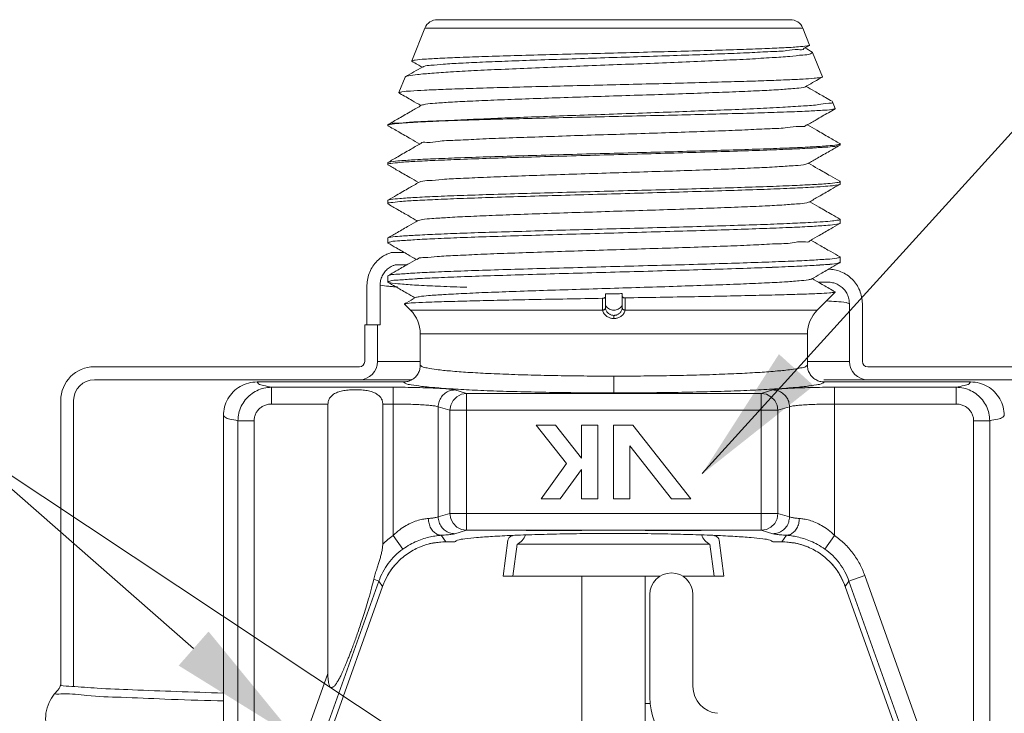
# Model space of a CAD drawing. Extents: x 0.4 to 13.5, y -4.2 to 4.5.
# Drawn here: x 10.5 to 12.3, y 3.3 to 4.5 of the extents above; entities that cross this region are included whole.
import ezdxf

# ---------------------------------------------------------------- set-up
doc = ezdxf.new("R2010")
doc.units = 0
doc.header["$LTSCALE"] = 1.21
doc.header["$MEASUREMENT"] = 0
doc.layers.get('0').update_dxf_attribs({"linetype": 'CONTINUOUS'})
doc.layers.add('3', color=3, linetype='CONTINUOUS')
doc.layers.add('Dim', color=3, linetype='CONTINUOUS', lineweight=15)

msp = doc.modelspace()

# ---------------------------------------------------------------- linework, layer by layer
at = {"color": 7, "linetype": 'Continuous', "lineweight": 20}
for p, q in [((11.253, 4.5451), (11.9082, 4.5451)), ((11.2298, 4.5295), (11.2052, 4.4685)), ((11.2298, 4.5295), (11.9314, 4.5295)), ((11.9314, 4.5295), (11.9441, 4.498)), ((11.9438, 4.4975), (11.9441, 4.498)), ((11.9345, 4.4921), (11.9438, 4.4975)), ((11.9489, 4.485), (11.9497, 4.4842)), ((11.9497, 4.4842), (11.9679, 4.439)), ((11.2055, 4.468), (11.2052, 4.4685)), ((11.193, 4.4385), (11.1814, 4.4096)), ((11.1938, 4.4392), (11.193, 4.4385)), ((11.9676, 4.4386), (11.9679, 4.439)), ((11.1814, 4.4096), (11.1817, 4.4091)), ((11.9866, 4.3928), (11.9859, 4.3935)), ((11.9866, 4.3928), (11.9918, 4.3801)), ((11.2901, 4.3582), (11.2785, 4.3582)), ((11.1606, 4.3496), (11.1611, 4.3502)), ((11.1606, 4.3489), (11.1611, 4.3483)), ((12.0006, 4.3146), (12.0002, 4.3151)), ((12.0001, 4.312), (12.0006, 4.3125)), ((12.0006, 4.3146), (12.0006, 4.3125)), ((11.1611, 4.28), (11.1606, 4.2795)), ((11.1606, 4.2795), (11.1606, 4.2762)), ((11.1611, 4.2756), (11.1606, 4.2762)), ((12.0002, 4.245), (12.0006, 4.2445)), ((12.0006, 4.2445), (12.0006, 4.2399)), ((12.0001, 4.2393), (12.0006, 4.2399)), ((11.1611, 4.2099), (11.1606, 4.2094)), ((11.1606, 4.2094), (11.1606, 4.2035)), ((11.1611, 4.203), (11.1606, 4.2035)), ((12.0002, 4.1749), (12.0006, 4.1743)), ((12.0006, 4.1743), (12.0006, 4.1672)), ((12.0001, 4.1666), (12.0006, 4.1672)), ((11.1611, 4.1398), (11.1606, 4.1393)), ((11.1606, 4.1393), (11.1606, 4.1308)), ((11.1611, 4.1303), (11.1606, 4.1308)), ((12.0002, 4.1047), (12.0006, 4.1042)), ((12.0006, 4.1042), (12.0006, 4.0945)), ((12.0006, 4.0945), (12.0001, 4.0939)), ((11.1606, 4.0692), (11.1611, 4.0697)), ((11.1606, 4.0692), (11.1606, 4.0582)), ((11.1222, 3.9786), (11.1222, 4.052)), ((11.1464, 3.9786), (11.1464, 4.0519)), ((11.978, 4.0578), (11.96, 4.0578)), ((11.565, 4.0358), (11.565, 4.0097)), ((11.5962, 4.0097), (11.5962, 4.0364)), ((11.9917, 4.0393), (11.9583, 4.0058)), ((11.9916, 4.0396), (11.9917, 4.0393)), ((11.1919, 4.0174), (11.1917, 4.017)), ((11.2029, 4.0058), (11.1917, 4.017)), ((11.2029, 4.0058), (11.5598, 4.0058)), ((11.565, 4.0169), (11.5659, 4.0131)), ((11.5953, 4.0131), (11.5962, 4.0169)), ((11.9583, 4.0058), (11.6014, 4.0058)), ((12.018, 4.0178), (12.018, 4.0181)), ((12.018, 3.9106), (12.018, 4.0178)), ((12.042, 4.0181), (12.042, 4.0178)), ((12.042, 3.9106), (12.042, 4.0178)), ((11.5806, 3.9961), (11.5806, 3.9902)), ((11.1464, 3.9786), (11.118, 3.9786)), ((11.118, 3.9106), (11.118, 3.9786)), ((11.142, 3.9106), (11.142, 3.9786)), ((11.94, 3.9617), (11.2212, 3.9617)), ((11.2212, 3.9037), (11.2212, 3.9617)), ((11.94, 3.9037), (11.94, 3.9617)), ((10.616, 3.9006), (11.108, 3.9006)), ((11.2206, 3.9106), (11.142, 3.9106)), ((12.018, 3.9106), (11.9393, 3.9106)), ((12.052, 3.9006), (12.544, 3.9006)), ((11.2054, 3.8766), (10.616, 3.8766)), ((11.5806, 3.8833), (11.5806, 3.8521)), ((12.544, 3.8766), (11.9705, 3.8766)), ((10.9181, 3.8725), (11.19, 3.8725)), ((11.1707, 3.8626), (10.9447, 3.8626)), ((10.9447, 3.8314), (10.9447, 3.8626)), ((11.1707, 3.5876), (11.1707, 3.8626)), ((11.9712, 3.8725), (12.2431, 3.8725)), ((11.9905, 3.8626), (11.9905, 3.5876)), ((12.2165, 3.8626), (11.9905, 3.8626)), ((12.2165, 3.8314), (12.2165, 3.8626)), ((11.3068, 3.8511), (11.2852, 3.8576)), ((11.8544, 3.8511), (11.3068, 3.8511)), ((11.3068, 3.8511), (11.3068, 3.597)), ((11.876, 3.8576), (11.8544, 3.8511)), ((11.8544, 3.597), (11.8544, 3.8511)), ((10.5535, 3.3085), (10.5535, 3.8381)), ((10.5775, 3.3069), (10.5775, 3.8381)), ((11.0497, 3.8314), (10.9447, 3.8314)), ((11.0497, 3.8314), (11.0497, 3.3312)), ((11.1707, 3.8314), (11.1515, 3.8314)), ((11.1515, 3.8314), (11.1515, 3.5713)), ((11.2761, 3.8199), (11.2544, 3.8263)), ((11.2544, 3.6218), (11.2544, 3.8263)), ((11.9068, 3.8263), (11.8852, 3.8199)), ((11.9068, 3.8263), (11.9068, 3.6218)), ((12.2165, 3.8314), (11.9905, 3.8314)), ((10.8556, 2.5864), (10.8556, 3.8099)), ((11.8852, 3.8199), (11.2761, 3.8199)), ((11.2761, 3.8199), (11.2761, 3.6282)), ((11.8852, 3.6282), (11.8852, 3.8199)), ((10.9127, 3.8005), (10.8826, 3.8005)), ((10.8826, 3.8005), (10.8826, 2.8233)), ((10.9127, 3.8005), (10.9127, 2.8233)), ((12.2485, 2.5705), (12.2485, 3.8005)), ((12.2485, 3.8005), (12.2786, 3.8005)), ((12.2786, 2.5962), (12.2786, 3.8005)), ((11.2761, 3.6282), (11.2544, 3.6218)), ((11.8852, 3.6282), (11.2761, 3.6282)), ((11.9068, 3.6218), (11.8852, 3.6282)), ((11.1889, 3.5622), (11.1707, 3.5876)), ((11.2685, 3.5757), (11.26, 3.5877)), ((11.3068, 3.597), (11.2852, 3.5906)), ((11.8544, 3.597), (11.3068, 3.597)), ((11.4175, 3.5966), (11.521, 3.5966)), ((11.639, 3.5966), (11.7425, 3.5966)), ((11.876, 3.5906), (11.8544, 3.597)), ((11.9012, 3.5877), (11.8927, 3.5757)), ((11.9723, 3.5622), (11.9905, 3.5876)), ((11.2685, 3.5757), (11.2856, 3.5757)), ((11.2685, 3.5757), (11.2685, 3.5757)), ((11.3837, 3.5784), (11.375, 3.5116)), ((11.4009, 3.5711), (11.3931, 3.5116)), ((11.521, 3.5711), (11.4009, 3.5711)), ((11.759, 3.5711), (11.639, 3.5711)), ((11.759, 3.5711), (11.7668, 3.5116)), ((11.7762, 3.5784), (11.785, 3.5116)), ((11.8756, 3.5757), (11.8927, 3.5757)), ((11.8927, 3.5757), (11.8927, 3.5757)), ((11.521, 3.5116), (11.375, 3.5116)), ((11.521, 2.9214), (11.521, 3.5116)), ((11.639, 3.5116), (11.6666, 3.5116)), ((11.639, 2.9214), (11.639, 3.5116)), ((11.785, 3.5116), (11.7084, 3.5116)), ((12.0172, 3.5027), (12.0466, 3.5132)), ((12.1626, 3.1882), (12.0466, 3.5132)), ((11.144, 3.5027), (11.028, 3.1777)), ((11.0378, 3.176), (11.151, 3.4929)), ((11.144, 3.5027), (11.1349, 3.506)), ((11.151, 3.4929), (11.144, 3.5027)), ((11.151, 3.4929), (11.151, 3.4929)), ((12.0103, 3.4929), (12.0102, 3.4929)), ((12.0172, 3.5027), (12.0103, 3.4929)), ((12.0103, 3.4929), (12.1234, 3.176)), ((12.1332, 3.1777), (12.0172, 3.5027)), ((11.6475, 3.4778), (11.6475, 3.287)), ((11.7275, 3.307), (11.7275, 3.4778)), ((11.0497, 3.3312), (10.9986, 3.1882)), ((11.639, 3.2756), (11.6485, 3.2756))]:
    msp.add_line(p, q, dxfattribs=at)
at = {"lineweight": 20}
for p, q in [((11.167, 4.1127), (11.1915, 4.1127)), ((11.1747, 4.0899), (11.1961, 4.0899)), ((11.4363, 3.7924), (11.4926, 3.7209)), ((11.4721, 3.7924), (11.4363, 3.7924)), ((11.5203, 3.731), (11.4721, 3.7924)), ((11.5203, 3.7924), (11.5203, 3.731)), ((11.5507, 3.7924), (11.5203, 3.7924)), ((11.5507, 3.6554), (11.5507, 3.7924)), ((11.5799, 3.7924), (11.5799, 3.6554)), ((11.6156, 3.7924), (11.5799, 3.7924)), ((11.7234, 3.6554), (11.6156, 3.7924)), ((11.6102, 3.7539), (11.6876, 3.6554)), ((11.6102, 3.6554), (11.6102, 3.7539)), ((11.4926, 3.7209), (11.4455, 3.6554)), ((11.4812, 3.6554), (11.5203, 3.7099)), ((11.5203, 3.7099), (11.5203, 3.6554)), ((11.4455, 3.6554), (11.4812, 3.6554)), ((11.5203, 3.6554), (11.5507, 3.6554)), ((11.5799, 3.6554), (11.6102, 3.6554)), ((11.6876, 3.6554), (11.7234, 3.6554)), ((11.521, 3.5711), (11.6421, 3.5711)), ((11.521, 3.5116), (11.6406, 3.5116))]:
    msp.add_line(p, q, dxfattribs=at)
at = {"color": 7, "linetype": 'Continuous', "lineweight": 20}
for points in [[(11.5659, 4.0131), (11.5686, 4.0098), (11.5728, 4.0073), (11.5779, 4.006), (11.5833, 4.006), (11.5884, 4.0073), (11.5926, 4.0098), (11.5953, 4.0131)], [(11.2761, 3.8199), (11.2776, 3.8295), (11.282, 3.8382), (11.2888, 3.8451), (11.2974, 3.8495), (11.3068, 3.8511)], [(11.8544, 3.8511), (11.8638, 3.8495), (11.8723, 3.8451), (11.8792, 3.8382), (11.8836, 3.8295), (11.8852, 3.8199)], [(11.3068, 3.597), (11.2974, 3.5986), (11.2888, 3.6031), (11.282, 3.61), (11.2776, 3.6186), (11.2761, 3.6282)], [(11.8544, 3.597), (11.8638, 3.5986), (11.8723, 3.603), (11.8792, 3.6099), (11.8836, 3.6186), (11.8852, 3.6282)]]:
    msp.add_lwpolyline(points, dxfattribs=at)
for centre, radius, start, end in [((11.253, 4.5201), 0.025, 90, 158), ((11.9082, 4.5201), 0.025, 22, 90), ((11.1587, 3.9617), 0.0625, 0, 45), ((12.0025, 3.9617), 0.0625, 135, 180), ((10.616, 3.8381), 0.0625, 90, 180), ((11.108, 3.9106), 0.034, 270, 0), ((11.108, 3.9106), 0.01, 270, 0), ((12.052, 3.9106), 0.034, 180, 270), ((12.052, 3.9106), 0.01, 180, 270), ((10.616, 3.8381), 0.0385, 90, 180), ((11.3937, 3.5771), 0.01, 102.1296, 172.5), ((11.3895, 3.5966), 0.01, 282.1296, 295.1279), ((11.3895, 3.5966), 0.028, 294.2134, 343.0313), ((11.7705, 3.5966), 0.028, 196.8715, 245.7866), ((11.7705, 3.5966), 0.01, 244.0441, 257.8704), ((11.7663, 3.5771), 0.01, 7.5, 77.8704), ((11.6875, 3.4778), 0.04, 0, 180), ((11.7775, 3.307), 0.05, 180, 264.5653), ((11.7725, 3.287), 0.125, 180, 264.2608)]:
    msp.add_arc(centre, radius, start, end, dxfattribs=at)
for points in [[(11.9497, 4.4842), (11.9456, 4.4818), (11.9313, 4.4794), (11.9072, 4.4769), (11.8744, 4.4746), (11.833, 4.4721), (11.7839, 4.4697), (11.7292, 4.4673), (11.671, 4.4649), (11.6101, 4.4625), (11.5482, 4.4601), (11.4867, 4.4577), (11.4275, 4.4553), (11.3715, 4.4529), (11.3208, 4.4505), (11.2775, 4.4481), (11.2424, 4.4457), (11.2158, 4.4433), (11.1992, 4.4409), (11.1936, 4.4394)], [(11.2052, 4.4686), (11.2115, 4.4701), (11.2291, 4.4718), (11.2574, 4.4734), (11.2949, 4.4751), (11.3413, 4.4767), (11.3952, 4.4783), (11.4541, 4.48), (11.516, 4.4816), (11.5799, 4.4832), (11.6433, 4.4849), (11.7047, 4.4865), (11.7628, 4.4881), (11.8157, 4.4898), (11.8608, 4.4914), (11.8967, 4.493), (11.9232, 4.4947), (11.9393, 4.4963)], [(11.2261, 4.4572), (11.228, 4.4584), (11.2408, 4.4604), (11.2637, 4.4623), (11.296, 4.4643), (11.3366, 4.4663), (11.3844, 4.4682), (11.438, 4.4702), (11.4958, 4.4721), (11.5561, 4.4741), (11.617, 4.476), (11.6769, 4.478), (11.7339, 4.4799), (11.7864, 4.4819), (11.8327, 4.4838), (11.8717, 4.4858), (11.902, 4.4877), (11.9228, 4.4897), (11.9335, 4.4917), (11.9337, 4.4922)], [(11.9489, 4.485), (11.9355, 4.4927)], [(11.9393, 4.4963), (11.9442, 4.4973)], [(11.2052, 4.4685), (11.2052, 4.4686)], [(11.2055, 4.468), (11.2161, 4.4619), (11.2246, 4.457)], [(11.2256, 4.4576), (11.2094, 4.4482), (11.1938, 4.4392)], [(11.1814, 4.4097), (11.1871, 4.4111), (11.203, 4.4126), (11.2288, 4.4141), (11.2635, 4.4156), (11.3066, 4.4172), (11.3572, 4.4187), (11.4132, 4.4202), (11.4728, 4.4217), (11.5359, 4.4232), (11.6006, 4.4248), (11.6644, 4.4263), (11.7248, 4.4278), (11.7812, 4.4294)], [(11.7812, 4.4294), (11.8278, 4.4307), (11.8692, 4.4321), (11.904, 4.4335), (11.932, 4.4349), (11.9523, 4.4363), (11.9643, 4.4377), (11.9679, 4.4383)], [(11.9367, 4.4207), (11.9463, 4.4262), (11.9601, 4.4342), (11.9676, 4.4386)], [(11.1814, 4.4096), (11.1814, 4.4097)], [(11.1817, 4.4091), (11.1834, 4.4081), (11.2059, 4.3951), (11.2223, 4.3856)], [(11.2231, 4.3864), (11.2306, 4.388), (11.2485, 4.3899), (11.2763, 4.3919), (11.3131, 4.3938), (11.358, 4.3958), (11.4095, 4.3978), (11.466, 4.3997), (11.526, 4.4017), (11.5875, 4.4037), (11.6489, 4.4056), (11.7082, 4.4076), (11.7636, 4.4096)], [(11.7636, 4.4096), (11.8133, 4.4115), (11.8562, 4.4135), (11.8908, 4.4154), (11.9164, 4.4174), (11.932, 4.4193), (11.9366, 4.4207)], [(11.9859, 4.3935), (11.9737, 4.4005), (11.9529, 4.4125), (11.9378, 4.4213)], [(11.7919, 4.3777), (11.8467, 4.3801), (11.8941, 4.3826), (11.9326, 4.385), (11.9613, 4.3874), (11.9795, 4.3898), (11.9866, 4.3922), (11.9864, 4.3926)], [(11.2234, 4.3862), (11.205, 4.3755), (11.1817, 4.3621), (11.1611, 4.3502)], [(11.7919, 4.3777), (11.7377, 4.3756), (11.6799, 4.3734), (11.6188, 4.3712), (11.5563, 4.369), (11.4943, 4.3669), (11.4349, 4.3647), (11.3784, 4.3626), (11.3258, 4.3604), (11.2785, 4.3582)], [(11.9915, 4.3796), (11.9854, 4.3784), (11.9679, 4.3768), (11.9397, 4.3753), (11.9017, 4.3737), (11.8547, 4.3722), (11.8001, 4.3706), (11.7394, 4.3691), (11.6741, 4.3675), (11.6062, 4.366), (11.5374, 4.3644), (11.4695, 4.3629), (11.4046, 4.3613), (11.3442, 4.3598), (11.2901, 4.3582)], [(11.9389, 4.3493), (11.9564, 4.3594), (11.9789, 4.3724), (11.9915, 4.3797)], [(11.9917, 4.38), (11.9918, 4.3799), (11.9915, 4.3796)], [(11.1615, 4.3496), (11.1634, 4.3509), (11.1769, 4.3528), (11.201, 4.3546), (11.2352, 4.3564), (11.2785, 4.3582)], [(11.2901, 4.3582), (11.2444, 4.3563), (11.2077, 4.3544), (11.1811, 4.3525), (11.1653, 4.3506)], [(11.1609, 4.349), (11.1607, 4.3488)], [(11.1614, 4.3493), (11.1609, 4.349)], [(11.1611, 4.3483), (11.1812, 4.3367), (11.2037, 4.3237), (11.2201, 4.3142)], [(11.1653, 4.3506), (11.1614, 4.3493)], [(11.222, 4.3146), (11.2222, 4.3152), (11.2332, 4.3172), (11.2545, 4.3192), (11.2856, 4.3211), (11.3255, 4.3231), (11.3729, 4.3251), (11.4266, 4.327), (11.4848, 4.329), (11.5459, 4.331), (11.608, 4.3329), (11.6692, 4.3349), (11.7278, 4.3369), (11.7819, 4.3388), (11.8301, 4.3408), (11.8708, 4.3427), (11.9028, 4.3447), (11.9252, 4.3467), (11.9373, 4.3486), (11.9382, 4.3497)], [(12.0002, 4.3151), (11.9806, 4.3264), (11.9574, 4.3398), (11.94, 4.3499)], [(11.2212, 4.3148), (11.2027, 4.3041), (11.1795, 4.2907), (11.1611, 4.28)], [(11.9949, 4.3127), (11.9778, 4.3109), (11.9499, 4.309), (11.9124, 4.3072), (11.8654, 4.3054), (11.81, 4.3035), (11.7485, 4.3016), (11.6833, 4.2998), (11.6155, 4.298), (11.5467, 4.2962), (11.4785, 4.2943), (11.4133, 4.2925), (11.3519, 4.2906), (11.2967, 4.2888), (11.2498, 4.2869), (11.2119, 4.2851), (11.1836, 4.2832), (11.1663, 4.2814), (11.1607, 4.2802)], [(11.1662, 4.2781), (11.1831, 4.28), (11.2108, 4.2819), (11.2484, 4.2838), (11.2953, 4.2857), (11.3504, 4.2877), (11.4113, 4.2896), (11.4763, 4.2915), (11.5452, 4.2934), (11.6156, 4.2953), (11.6845, 4.2973), (11.7496, 4.2992), (11.8102, 4.3011), (11.8648, 4.303), (11.9117, 4.3049), (11.9496, 4.3068), (11.9778, 4.3087), (11.9949, 4.3106), (12.0004, 4.3118)], [(11.9411, 4.2779), (11.9586, 4.288), (11.9812, 4.301), (12.0001, 4.312)], [(12, 4.3134), (11.9949, 4.3127)], [(12.0006, 4.3143), (12, 4.3134)], [(12.0006, 4.3146), (12.0006, 4.3145)], [(12.0006, 4.3145), (12.0006, 4.3143)], [(12.0002, 4.245), (11.9829, 4.255), (11.9596, 4.2684), (11.9422, 4.2785)], [(11.1606, 4.2763), (11.1609, 4.2771)], [(11.1606, 4.2762), (11.1606, 4.2763)], [(11.1609, 4.2771), (11.1618, 4.2777)], [(11.1611, 4.2756), (11.1789, 4.2653), (11.2015, 4.2523), (11.2179, 4.2428)], [(11.1618, 4.2777), (11.1662, 4.2781)], [(11.2192, 4.2431), (11.2224, 4.2445), (11.237, 4.2464), (11.2617, 4.2484), (11.296, 4.2504), (11.3388, 4.2523), (11.3888, 4.2543), (11.4445, 4.2563), (11.5042, 4.2582), (11.5662, 4.2602), (11.6285, 4.2622), (11.6895, 4.2641), (11.7471, 4.2661), (11.7998, 4.2681), (11.846, 4.27), (11.8841, 4.272), (11.9133, 4.274), (11.9325, 4.2759), (11.9411, 4.2779)], [(11.9949, 4.2426), (11.9778, 4.2408), (11.9496, 4.2389), (11.9117, 4.2371), (11.8648, 4.2352), (11.8102, 4.2334), (11.7496, 4.2316), (11.6845, 4.2297), (11.6156, 4.2279), (11.5452, 4.226), (11.4763, 4.2241), (11.4113, 4.2223), (11.3504, 4.2205), (11.2953, 4.2186), (11.2484, 4.2168), (11.2108, 4.2149), (11.1831, 4.2131), (11.1662, 4.2112), (11.1607, 4.2101)], [(11.219, 4.2434), (11.2005, 4.2327), (11.1772, 4.2193), (11.1611, 4.2099)], [(11.9997, 4.2431), (11.9949, 4.2426)], [(12.0006, 4.2444), (11.9997, 4.2431)], [(12.0006, 4.2445), (12.0006, 4.2444)], [(11.1662, 4.2054), (11.1833, 4.2073), (11.2112, 4.2093), (11.2485, 4.2111), (11.2946, 4.213), (11.349, 4.2149), (11.4096, 4.2168), (11.4741, 4.2187), (11.5417, 4.2206), (11.6103, 4.2225), (11.6776, 4.2244), (11.7426, 4.2263), (11.8041, 4.2282), (11.8598, 4.2301), (11.9075, 4.232), (11.9459, 4.2339)], [(11.9433, 4.2065), (11.9609, 4.2166), (11.9834, 4.2296), (12.0001, 4.2393)], [(11.9459, 4.2339), (11.9695, 4.2354), (11.9867, 4.2369), (11.9971, 4.2384), (12.0003, 4.2391)], [(11.1606, 4.2036), (11.1621, 4.2051)], [(11.1621, 4.2051), (11.1662, 4.2054)], [(11.8967, 4.2012), (11.9228, 4.2032), (11.9387, 4.2052), (11.9433, 4.2066)], [(12.0002, 4.1749), (11.9851, 4.1836), (11.9618, 4.197), (11.9444, 4.2071)], [(11.1606, 4.2035), (11.1606, 4.2036)], [(11.1611, 4.203), (11.1791, 4.1925), (11.2004, 4.1803), (11.2157, 4.1714)], [(11.2165, 4.1719), (11.2245, 4.1738), (11.2429, 4.1758), (11.2714, 4.1777), (11.3091, 4.1797), (11.3547, 4.1816), (11.4071, 4.1836), (11.4646, 4.1856), (11.5255, 4.1875), (11.588, 4.1895), (11.6502, 4.1914), (11.7104, 4.1934), (11.7668, 4.1954), (11.8175, 4.1973), (11.8613, 4.1993), (11.8967, 4.2012)], [(11.9459, 4.1686), (11.9075, 4.1668), (11.8598, 4.1649), (11.8041, 4.1631), (11.7426, 4.1612), (11.6776, 4.1594), (11.6103, 4.1576), (11.5417, 4.1558), (11.4741, 4.154), (11.4096, 4.1521), (11.349, 4.1503), (11.2946, 4.1485), (11.2485, 4.1466), (11.2112, 4.1448), (11.1833, 4.143), (11.1662, 4.1411), (11.1607, 4.14)], [(11.2168, 4.172), (11.2001, 4.1624), (11.1788, 4.1501), (11.1611, 4.1398)], [(11.9981, 4.173), (11.9971, 4.1729), (11.9867, 4.1715), (11.9695, 4.17), (11.9459, 4.1686)], [(12.0006, 4.1743), (11.9981, 4.173)], [(12.0006, 4.1743), (12.0006, 4.1743)], [(11.1606, 4.1309), (11.1662, 4.1327), (11.183, 4.1346), (11.2107, 4.1365), (11.2482, 4.1384), (11.2951, 4.1404), (11.3502, 4.1423), (11.4113, 4.1442), (11.4763, 4.1461), (11.5452, 4.148), (11.6155, 4.15), (11.6844, 4.1519), (11.7495, 4.1538), (11.8101, 4.1557), (11.8646, 4.1576), (11.9114, 4.1595), (11.9494, 4.1614), (11.9777, 4.1633), (11.9949, 4.1653), (12.0004, 4.1665)], [(11.9456, 4.1351), (11.962, 4.1446), (11.9832, 4.1568), (12.0001, 4.1666)], [(11.2151, 4.1001), (11.2166, 4.1013), (11.2294, 4.1033), (11.2526, 4.1053), (11.2855, 4.1072), (11.3272, 4.1092), (11.3763, 4.1111), (11.4315, 4.1131), (11.4911, 4.115), (11.5533, 4.117), (11.6164, 4.119), (11.6783, 4.1209), (11.7373, 4.1229), (11.7917, 4.1248), (11.8397, 4.1268), (11.8801, 4.1288), (11.9116, 4.1307), (11.9333, 4.1327), (11.9445, 4.1346), (11.9448, 4.1353)], [(12.0002, 4.1047), (11.9835, 4.1144), (11.9623, 4.1266), (11.9466, 4.1357)], [(11.1606, 4.1308), (11.1606, 4.1309)], [(11.1611, 4.1303), (11.1769, 4.1212), (11.1981, 4.1089), (11.2135, 4.1)], [(11.1222, 4.052), (11.1235, 4.0645), (11.1272, 4.0765), (11.1332, 4.0876), (11.1412, 4.0973), (11.1511, 4.1052), (11.1552, 4.1077)], [(11.1552, 4.1077), (11.1592, 4.1097)], [(11.1592, 4.1097), (11.1622, 4.111)], [(11.2145, 4.1006), (11.1978, 4.0909), (11.1766, 4.0787), (11.1611, 4.0697)], [(11.1613, 4.0693), (11.1645, 4.0707), (11.1798, 4.0726), (11.2063, 4.0744), (11.2431, 4.0763), (11.2894, 4.0782), (11.3437, 4.08), (11.4046, 4.0819), (11.4704, 4.0837), (11.5393, 4.0856), (11.6093, 4.0875), (11.6786, 4.0893), (11.7451, 4.0912), (11.807, 4.0931), (11.8626, 4.0949), (11.9104, 4.0968), (11.949, 4.0986), (11.9774, 4.1005), (11.9948, 4.1024), (12.0006, 4.1041)], [(11.1622, 4.111), (11.167, 4.1127)], [(12.0006, 4.1041), (12.0006, 4.1042)], [(11.1747, 4.0899), (11.1694, 4.0879), (11.1617, 4.0832), (11.1553, 4.0769), (11.1505, 4.0693), (11.1475, 4.0608), (11.1464, 4.0519)], [(12.0006, 4.0945), (11.9948, 4.0926), (11.9774, 4.0906), (11.9491, 4.0887), (11.9104, 4.0868), (11.8627, 4.0848), (11.807, 4.0829), (11.7451, 4.081), (11.6787, 4.0791), (11.6094, 4.0771), (11.5394, 4.0752), (11.4706, 4.0733), (11.4048, 4.0713), (11.3439, 4.0694), (11.2895, 4.0675), (11.2433, 4.0655), (11.2064, 4.0636), (11.1799, 4.0617), (11.1646, 4.0597), (11.1608, 4.0578), (11.1687, 4.0559), (11.188, 4.054), (11.2182, 4.052), (11.2585, 4.0501), (11.3078, 4.0482)], [(12.0004, 4.0938), (11.9948, 4.0926), (11.9774, 4.0906), (11.9491, 4.0887), (11.9104, 4.0868), (11.8627, 4.0848), (11.807, 4.0829), (11.7451, 4.081), (11.6787, 4.0791), (11.6094, 4.0771), (11.5394, 4.0752), (11.4706, 4.0733), (11.4048, 4.0713), (11.3439, 4.0694), (11.2895, 4.0675), (11.2433, 4.0655), (11.2064, 4.0636), (11.1799, 4.0617), (11.1646, 4.0597), (11.1609, 4.0579)], [(11.9478, 4.0637), (11.9642, 4.0732), (11.9854, 4.0855), (12.0001, 4.0939)], [(11.2122, 4.0294), (11.2188, 4.0308), (11.2365, 4.0328), (11.2644, 4.0347), (11.3016, 4.0367), (11.3471, 4.0387), (11.3994, 4.0406), (11.4572, 4.0426), (11.5185, 4.0445), (11.5817, 4.0465), (11.6449, 4.0484), (11.7061, 4.0504), (11.7636, 4.0524), (11.8156, 4.0543), (11.8606, 4.0563), (11.8974, 4.0582), (11.9247, 4.0602), (11.9418, 4.0622), (11.9479, 4.0635)], [(11.9916, 4.0396), (11.9857, 4.043), (11.9645, 4.0552), (11.9488, 4.0643)], [(11.1464, 4.0519), (11.1628, 4.05), (11.1693, 4.0495)], [(11.1611, 4.0576), (11.1747, 4.0498), (11.1959, 4.0375), (11.2113, 4.0286)], [(11.1693, 4.0495), (11.1786, 4.0489)], [(11.9892, 4.0562), (11.9868, 4.0568), (11.978, 4.0578)], [(12.018, 4.0181), (12.0169, 4.0267), (12.014, 4.0352), (12.0092, 4.0428), (12.0029, 4.0491), (11.9953, 4.0539), (11.9892, 4.0562)], [(11.2123, 4.0292), (11.1956, 4.0195), (11.1919, 4.0174)], [(11.5598, 4.0278), (11.4938, 4.0266), (11.4298, 4.0254), (11.3707, 4.0242), (11.3187, 4.023), (11.2742, 4.0218), (11.2383, 4.0206), (11.2121, 4.0195), (11.1965, 4.0183), (11.1919, 4.0172)], [(11.565, 4.0305), (11.5646, 4.0295), (11.5634, 4.0286), (11.5617, 4.028), (11.5598, 4.0278)], [(11.5598, 4.0061), (11.5598, 4.0169), (11.5598, 4.0278)], [(11.5962, 4.0364), (11.5858, 4.0363), (11.5754, 4.0361), (11.565, 4.0358)], [(11.6014, 4.0285), (11.5995, 4.0287), (11.5978, 4.0292), (11.5966, 4.0301), (11.5962, 4.0311)], [(11.9911, 4.0388), (11.9813, 4.0378), (11.9611, 4.0366), (11.9311, 4.0355), (11.8918, 4.0343), (11.8443, 4.0332), (11.7902, 4.032), (11.7302, 4.0308), (11.6664, 4.0297), (11.6014, 4.0285)], [(11.6014, 4.0061), (11.6014, 4.0173), (11.6014, 4.0285)], [(11.5598, 4.0061), (11.5624, 4.0066), (11.5643, 4.0079), (11.565, 4.0097)], [(11.5598, 4.0058), (11.5624, 4.0063), (11.5643, 4.0076), (11.565, 4.0095)], [(11.5598, 4.0058), (11.5598, 4.006), (11.5598, 4.0061)], [(11.5806, 3.9902), (11.5783, 3.9903), (11.5758, 3.9907), (11.5731, 3.9914), (11.5704, 3.9926), (11.5675, 3.9942), (11.5648, 3.9963), (11.5624, 3.999), (11.5606, 4.0023), (11.5598, 4.0058)], [(11.565, 4.0095), (11.565, 4.0096), (11.565, 4.0097)], [(11.5806, 3.9961), (11.5789, 3.9962), (11.577, 3.9965), (11.575, 3.9971), (11.5729, 3.9981), (11.5708, 3.9995), (11.5688, 4.0014), (11.567, 4.0037), (11.5656, 4.0065), (11.565, 4.0095)], [(11.5806, 3.9961), (11.5824, 3.9962), (11.5842, 3.9965), (11.5862, 3.9971), (11.5883, 3.9981), (11.5904, 3.9995), (11.5924, 4.0014), (11.5942, 4.0037), (11.5956, 4.0065), (11.5962, 4.0095)], [(11.5806, 3.9902), (11.5829, 3.9903), (11.5854, 3.9907), (11.5881, 3.9914), (11.5909, 3.9926), (11.5937, 3.9942), (11.5964, 3.9963), (11.5988, 3.999), (11.6006, 4.0023), (11.6014, 4.0058)], [(11.6014, 4.0061), (11.5988, 4.0066), (11.5969, 4.0079), (11.5962, 4.0097)], [(11.5962, 4.0095), (11.5962, 4.0096), (11.5962, 4.0096)], [(11.6014, 4.0058), (11.5988, 4.0063), (11.5969, 4.0076), (11.5962, 4.0095)], [(11.6014, 4.0058), (11.6014, 4.006), (11.6014, 4.0061)], [(11.19, 3.8725), (11.1981, 3.8736), (11.2057, 3.8767), (11.2121, 3.8816), (11.217, 3.8881), (11.2202, 3.8957), (11.2212, 3.9037)], [(11.2212, 3.9037), (11.2241, 3.9012), (11.2338, 3.8984), (11.2515, 3.8955), (11.277, 3.8928), (11.3092, 3.8903), (11.3472, 3.8882), (11.3908, 3.8864), (11.439, 3.8849), (11.4889, 3.884), (11.5372, 3.8834), (11.5806, 3.8833)], [(11.94, 3.9037), (11.9371, 3.9012), (11.9274, 3.8984), (11.9097, 3.8955), (11.8842, 3.8928), (11.852, 3.8903), (11.814, 3.8882), (11.7704, 3.8864), (11.7222, 3.8849), (11.6723, 3.884), (11.624, 3.8834), (11.5806, 3.8833)], [(11.94, 3.9037), (11.941, 3.8957), (11.9442, 3.888), (11.9491, 3.8817), (11.9555, 3.8767), (11.9632, 3.8735), (11.9712, 3.8725)], [(10.9181, 3.8725), (10.9019, 3.8704), (10.8868, 3.8641), (10.8739, 3.8542), (10.864, 3.8412), (10.8577, 3.8261), (10.8556, 3.8099)], [(10.9447, 3.8626), (10.9308, 3.8609), (10.9177, 3.8562), (10.906, 3.8488), (10.8962, 3.839), (10.8888, 3.8273), (10.8842, 3.8142), (10.8826, 3.8005)], [(10.9181, 3.8725), (10.9209, 3.8692), (10.9298, 3.8658), (10.9447, 3.8626)], [(11.0497, 3.8314), (11.0507, 3.8377), (11.0537, 3.8435), (11.0587, 3.8485), (11.0655, 3.8525), (11.0741, 3.8553), (11.0843, 3.8571), (11.0953, 3.858), (11.1066, 3.858), (11.1176, 3.8571), (11.1277, 3.8552), (11.1362, 3.8522), (11.1429, 3.8482), (11.1477, 3.8433), (11.1506, 3.8375), (11.1515, 3.8314)], [(11.2852, 3.8576), (11.2791, 3.8587), (11.2686, 3.8598), (11.254, 3.8607), (11.236, 3.8615), (11.2154, 3.8621), (11.1933, 3.8625), (11.1707, 3.8626)], [(11.19, 3.8725), (11.1933, 3.8699), (11.2041, 3.8671), (11.2235, 3.8643), (11.2514, 3.8616), (11.2864, 3.8591), (11.3276, 3.857), (11.375, 3.8552), (11.4273, 3.8538), (11.4813, 3.8528), (11.5336, 3.8523), (11.5806, 3.8521)], [(11.9712, 3.8725), (11.9679, 3.8699), (11.9571, 3.8671), (11.9377, 3.8643), (11.9098, 3.8616), (11.8748, 3.8591), (11.8336, 3.857), (11.7862, 3.8552), (11.734, 3.8538), (11.6799, 3.8528), (11.6276, 3.8523), (11.5806, 3.8521)], [(11.9905, 3.8626), (11.9679, 3.8625), (11.9458, 3.8621), (11.9252, 3.8615), (11.9072, 3.8607), (11.8926, 3.8598), (11.8821, 3.8587), (11.876, 3.8576)], [(12.2165, 3.8626), (12.2314, 3.8658), (12.2403, 3.8692), (12.2431, 3.8725)], [(12.2786, 3.8005), (12.277, 3.8142), (12.2724, 3.8273), (12.265, 3.839), (12.2553, 3.8488), (12.2435, 3.8562), (12.2304, 3.8609), (12.2165, 3.8626)], [(12.2431, 3.8725), (12.2593, 3.8704), (12.2744, 3.8641), (12.2873, 3.8542), (12.2972, 3.8412), (12.3035, 3.8261), (12.3056, 3.8099)], [(11.2544, 3.8263), (11.256, 3.8359), (11.2604, 3.8446), (11.2672, 3.8515), (11.2757, 3.856), (11.2852, 3.8576)], [(11.9068, 3.8263), (11.9052, 3.8359), (11.9008, 3.8446), (11.894, 3.8515), (11.8855, 3.856), (11.876, 3.8576)], [(10.9447, 3.8314), (10.9375, 3.8306), (10.9307, 3.8283), (10.9246, 3.8246), (10.9196, 3.8197), (10.9158, 3.8139), (10.9135, 3.8074), (10.9127, 3.8005)], [(11.2544, 3.8263), (11.2499, 3.8275), (11.2423, 3.8286), (11.2316, 3.8295), (11.2185, 3.8303), (11.2034, 3.8309), (11.1873, 3.8313), (11.1707, 3.8314)], [(11.9905, 3.8314), (11.974, 3.8313), (11.9578, 3.8309), (11.9427, 3.8303), (11.9296, 3.8295), (11.919, 3.8286), (11.9113, 3.8275), (11.9068, 3.8263)], [(12.2485, 3.8005), (12.2478, 3.8074), (12.2454, 3.8139), (12.2416, 3.8197), (12.2366, 3.8246), (12.2305, 3.8283), (12.2237, 3.8306), (12.2165, 3.8314)], [(10.8556, 3.8099), (10.8586, 3.8068), (10.8676, 3.8036), (10.8826, 3.8005)], [(12.2786, 3.8005), (12.2936, 3.8036), (12.3026, 3.8068), (12.3056, 3.8099)], [(11.2544, 3.6218), (11.2506, 3.6208), (11.2444, 3.6198), (11.236, 3.6189)], [(11.2852, 3.5906), (11.2757, 3.5922), (11.2672, 3.5966), (11.2604, 3.6035), (11.256, 3.6122), (11.2544, 3.6218)], [(11.876, 3.5906), (11.8855, 3.5922), (11.894, 3.5966), (11.9008, 3.6035), (11.9052, 3.6122), (11.9068, 3.6218)], [(11.9252, 3.6189), (11.9168, 3.6198), (11.9106, 3.6208), (11.9068, 3.6218)], [(11.236, 3.6189), (11.2277, 3.6179), (11.2176, 3.6156), (11.2063, 3.6116), (11.1948, 3.6059), (11.1829, 3.598), (11.1707, 3.5876)], [(11.26, 3.5877), (11.2528, 3.5895), (11.2462, 3.5941), (11.2409, 3.6009), (11.2374, 3.6095), (11.236, 3.6189)], [(11.9012, 3.5877), (11.9084, 3.5895), (11.915, 3.5941), (11.9203, 3.6009), (11.9238, 3.6095), (11.9252, 3.6189)], [(11.9905, 3.5876), (11.9783, 3.598), (11.9664, 3.6059), (11.9549, 3.6116), (11.9437, 3.6156), (11.9335, 3.6179), (11.9252, 3.6189)], [(11.1707, 3.5876), (11.1608, 3.5798), (11.1515, 3.5713)], [(11.26, 3.5877), (11.2511, 3.5868), (11.24, 3.5848), (11.2278, 3.5816), (11.2153, 3.577), (11.2022, 3.5706), (11.1889, 3.5622)], [(11.2852, 3.5906), (11.28, 3.5896), (11.2715, 3.5886), (11.26, 3.5877)], [(11.8756, 3.5757), (11.8709, 3.5784), (11.8574, 3.581), (11.8355, 3.5834), (11.8059, 3.5856), (11.7696, 3.5875), (11.7275, 3.589), (11.6811, 3.5902), (11.6316, 3.5909), (11.5806, 3.5911), (11.5296, 3.5909), (11.4801, 3.5902), (11.4337, 3.589), (11.3916, 3.5875), (11.3553, 3.5856), (11.3257, 3.5834), (11.3039, 3.581), (11.2903, 3.5784), (11.2856, 3.5757)], [(11.9012, 3.5877), (11.8897, 3.5886), (11.8812, 3.5896), (11.876, 3.5906)], [(11.9723, 3.5622), (11.959, 3.5706), (11.946, 3.577), (11.9334, 3.5816), (11.9212, 3.5848), (11.9102, 3.5868), (11.9012, 3.5877)], [(12.0466, 3.5132), (12.0371, 3.5345), (12.0244, 3.5544), (12.0088, 3.5722), (11.9905, 3.5876)], [(11.1515, 3.5713), (11.1509, 3.5636), (11.1494, 3.5559), (11.1475, 3.5483), (11.1453, 3.5409), (11.1429, 3.5333), (11.1403, 3.5251), (11.1375, 3.516), (11.1349, 3.506)], [(11.151, 3.4929), (11.1605, 3.5133), (11.1763, 3.535), (11.1965, 3.5528), (11.2199, 3.5658), (11.2457, 3.5736), (11.2685, 3.5757)], [(11.2197, 3.5658), (11.2228, 3.5671)], [(11.2228, 3.5671), (11.2433, 3.5732), (11.2448, 3.5734)], [(11.2448, 3.5734), (11.2638, 3.5756)], [(11.2638, 3.5756), (11.2685, 3.5757)], [(11.8927, 3.5757), (11.9152, 3.5736), (11.9409, 3.566), (11.9644, 3.553), (11.9846, 3.5353), (12.0005, 3.5137), (12.0102, 3.4929)], [(11.8927, 3.5757), (11.8968, 3.5756)], [(11.8968, 3.5756), (11.9162, 3.5735)], [(11.9162, 3.5735), (11.9179, 3.5732), (11.9367, 3.5677)], [(11.9367, 3.5677), (11.9413, 3.5659)], [(11.1889, 3.5622), (11.1743, 3.55), (11.1617, 3.5355), (11.1515, 3.5195), (11.144, 3.5027)], [(12.0172, 3.5027), (12.0096, 3.5197), (11.9995, 3.5357), (11.9869, 3.55), (11.9723, 3.5622)], [(11.161, 3.5143), (11.1619, 3.5158), (11.1732, 3.5315)], [(11.1732, 3.5315), (11.1766, 3.5354)], [(11.9845, 3.5355), (11.9869, 3.5328)], [(11.9869, 3.5328), (11.9994, 3.5158), (12.0001, 3.5145)], [(11.1524, 3.4966), (11.161, 3.5143)], [(12.0001, 3.5145), (12.0086, 3.4972)], [(11.1349, 3.506), (11.1292, 3.4843), (11.1238, 3.4652), (11.1186, 3.4484), (11.1138, 3.4332), (11.1093, 3.4196), (11.1051, 3.4073), (11.1012, 3.3962), (11.0976, 3.3861), (11.0942, 3.377), (11.0911, 3.3687), (11.0882, 3.3613), (11.0855, 3.3545), (11.083, 3.3484), (11.0806, 3.3428), (11.0784, 3.3377), (11.0763, 3.3331), (11.0743, 3.3289), (11.0725, 3.3251), (11.0707, 3.3216), (11.0689, 3.3184), (11.0671, 3.3154), (11.0653, 3.3126), (11.0635, 3.31), (11.0616, 3.3078), (11.0597, 3.3061), (11.0577, 3.3051), (11.0558, 3.3049), (11.0541, 3.306), (11.0528, 3.3078), (11.0519, 3.3101), (11.0512, 3.3126), (11.0507, 3.3155), (11.0502, 3.3187), (11.0499, 3.3224), (11.0497, 3.3266), (11.0497, 3.3312)], [(11.151, 3.4929), (11.1524, 3.4966)], [(12.0086, 3.4972), (12.0103, 3.4929)], [(10.5475, 3.2993), (10.5478, 3.2996), (10.5512, 3.3043), (10.5534, 3.3115), (10.5534, 3.3133)], [(10.5475, 3.196), (10.5419, 3.202), (10.5322, 3.2174), (10.5263, 3.2368), (10.5261, 3.2576), (10.5319, 3.2771), (10.5415, 3.2927), (10.5475, 3.2993)]]:
    msp.add_spline(points, degree=3, dxfattribs=at)
for points, knots in [([(11.9791, 4.0818), (11.9829, 4.0815), (11.9908, 4.081), (12.0025, 4.0773), (12.0137, 4.0714), (12.0235, 4.0634), (12.0315, 4.0536), (12.0374, 4.0424), (12.0412, 4.0305), (12.0417, 4.0222), (12.042, 4.0181)], [0.0011163, 0.0011163, 0.0011163, 0.0011163, 0.01249479, 0.02505064, 0.03760316, 0.05015455, 0.06270442, 0.07525697, 0.08781445, 0.10001379, 0.10001379, 0.10001379, 0.10001379]), ([(11.9753, 4.0228), (11.9815, 4.0224), (11.9937, 4.0215), (12.0082, 4.0212), (12.0159, 4.0185), (12.018, 4.0178)], [0.00651478, 0.00651478, 0.00651478, 0.00651478, 0.02512124, 0.04324116, 0.04959287, 0.04959287, 0.04959287, 0.04959287]), ([(10.5421, 3.2934), (10.5471, 3.2926), (10.5689, 3.2946), (10.608, 3.2883), (10.6719, 3.287), (10.7523, 3.2831), (10.8157, 3.2812), (10.852, 3.2802), (10.8556, 3.2801)], [0.013937, 0.013937, 0.013937, 0.013937, 0.0291628, 0.0734918, 0.1369769, 0.2183823, 0.3161074, 0.3270595, 0.3270595, 0.3270595, 0.3270595]), ([(10.5529, 3.3086), (10.5598, 3.3076), (10.5829, 3.3069), (10.6271, 3.3031), (10.692, 3.3006), (10.7701, 3.2975), (10.8265, 3.2957), (10.8556, 3.2948)], [0.018148, 0.018148, 0.018148, 0.018148, 0.0391452, 0.0866753, 0.1519062, 0.2336372, 0.3211404, 0.3211404, 0.3211404, 0.3211404])]:
    msp.add_open_spline(points, degree=3, knots=knots, dxfattribs=at)
at = {"layer": '3', "color": 7, "lineweight": 20}
for p, q in [((11.8417, 2.7831), (10.3435, 3.7767)), ((10.8003, 3.3775), (10.3448, 3.7767))]:
    msp.add_line(p, q, dxfattribs=at)
msp.add_solid([(10.828, 3.4091), (10.9901, 3.211), (10.7725, 3.3458)], dxfattribs=at)
at = {"layer": 'Dim', "color": 7, "lineweight": 20}
msp.add_line((11.7445, 3.7022), (12.3307, 4.348), dxfattribs=at)
msp.add_solid([(11.8871, 3.9241), (11.9519, 3.8654), (11.7434, 3.7003)], dxfattribs=at)

doc.saveas('drawing.dxf')
